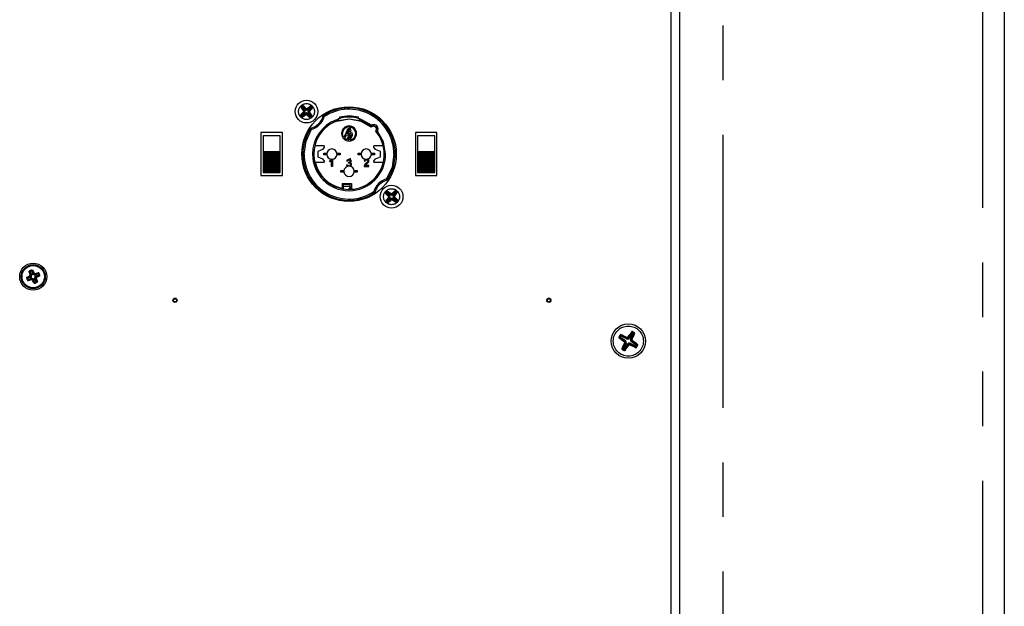
# Model space of a CAD drawing. Extents: x 50 to 4150, y 50 to 2920.
# Drawn here: x 2721 to 2950, y 1365 to 1501 of the extents above; entities that cross this region are included whole.
import ezdxf

# ---------------------------------------------------------------- set-up
doc = ezdxf.new("R2010")
doc.units = 0
doc.header["$LTSCALE"] = 10
doc.linetypes.add('SLD-PHANTOM', pattern=[12.7, 6.35, -1.27, 1.27, -1.27, 1.27, -1.27])
doc.linetypes.add('SLD-SOLID', pattern=[0])
doc.layers.get('0').update_dxf_attribs({"linetype": 'CONTINUOUS'})
doc.layers.add('CAM', color=1, linetype='SLD-SOLID')

msp = doc.modelspace()

# ---------------------------------------------------------------- linework, layer by layer
at = {"color": 8, "linetype": 'SLD-PHANTOM'}
for p, q in [((2944.68, 1076.62), (2944.68, 1776.62)), ((2884.18, 1601.62), (2884.18, 1251.62)), ((2787.08, 1480.45), (2787.22, 1480.6)), ((2787.54, 1480.42), (2787.42, 1480.58)), ((2786.85, 1479.82), (2786.7, 1479.95)), ((2786.88, 1480.28), (2786.72, 1480.16)), ((2787.02, 1479.62), (2787.14, 1479.46)), ((2787.48, 1479.59), (2787.35, 1479.44)), ((2787.68, 1479.76), (2787.84, 1479.88)), ((2787.71, 1480.22), (2787.86, 1480.09)), ((2794.61, 1478.33), (2794.75, 1477.95)), ((2799.75, 1478.33), (2799.61, 1477.95)), ((2780.94, 1470.39), (2777.42, 1470.39)), ((2780.94, 1470.37), (2777.42, 1470.37)), ((2780.94, 1470.19), (2777.42, 1470.19)), ((2780.94, 1470.17), (2777.42, 1470.17)), ((2780.94, 1469.99), (2777.42, 1469.99)), ((2780.94, 1469.97), (2777.42, 1469.97)), ((2780.94, 1469.79), (2777.42, 1469.79)), ((2780.94, 1469.77), (2777.42, 1469.77)), ((2780.94, 1469.59), (2777.42, 1469.59)), ((2780.94, 1469.57), (2777.42, 1469.57)), ((2780.94, 1469.39), (2777.42, 1469.39)), ((2780.94, 1469.37), (2777.42, 1469.37)), ((2780.94, 1469.19), (2777.42, 1469.19)), ((2780.94, 1469.17), (2777.42, 1469.17)), ((2780.94, 1468.99), (2777.42, 1468.99)), ((2780.94, 1468.97), (2777.42, 1468.97)), ((2816.9, 1470.39), (2813.38, 1470.39)), ((2816.9, 1470.37), (2813.38, 1470.37)), ((2816.9, 1470.19), (2813.38, 1470.19)), ((2816.9, 1470.17), (2813.38, 1470.17)), ((2816.9, 1469.99), (2813.38, 1469.99)), ((2816.9, 1469.97), (2813.38, 1469.97)), ((2816.9, 1469.79), (2813.38, 1469.79)), ((2816.9, 1469.77), (2813.38, 1469.77)), ((2816.9, 1469.59), (2813.38, 1469.59)), ((2816.9, 1469.57), (2813.38, 1469.57)), ((2816.9, 1469.39), (2813.38, 1469.39)), ((2816.9, 1469.37), (2813.38, 1469.37)), ((2816.9, 1469.19), (2813.38, 1469.19)), ((2816.9, 1469.17), (2813.38, 1469.17)), ((2816.9, 1468.99), (2813.38, 1468.99)), ((2816.9, 1468.97), (2813.38, 1468.97)), ((2780.94, 1468.79), (2777.42, 1468.79)), ((2780.94, 1468.77), (2777.42, 1468.77)), ((2780.94, 1468.59), (2777.42, 1468.59)), ((2780.94, 1468.57), (2777.42, 1468.57)), ((2780.94, 1468.39), (2777.42, 1468.39)), ((2780.94, 1468.37), (2777.42, 1468.37)), ((2780.94, 1468.19), (2777.42, 1468.19)), ((2780.94, 1468.17), (2777.42, 1468.17)), ((2780.94, 1467.99), (2777.42, 1467.99)), ((2780.94, 1467.97), (2777.42, 1467.97)), ((2780.94, 1467.79), (2777.42, 1467.79)), ((2780.94, 1467.77), (2777.42, 1467.77)), ((2780.94, 1467.59), (2777.42, 1467.59)), ((2780.94, 1467.57), (2777.42, 1467.57)), ((2780.94, 1467.39), (2777.42, 1467.39)), ((2780.94, 1467.37), (2777.42, 1467.37)), ((2780.94, 1467.19), (2777.42, 1467.19)), ((2780.94, 1467.17), (2777.42, 1467.17)), ((2780.94, 1466.99), (2777.42, 1466.99)), ((2780.94, 1466.97), (2777.42, 1466.97)), ((2780.94, 1466.79), (2777.42, 1466.79)), ((2780.94, 1466.77), (2777.42, 1466.77)), ((2780.94, 1466.59), (2777.42, 1466.59)), ((2780.94, 1466.57), (2777.42, 1466.57)), ((2816.9, 1468.79), (2813.38, 1468.79)), ((2816.9, 1468.77), (2813.38, 1468.77)), ((2816.9, 1468.59), (2813.38, 1468.59)), ((2816.9, 1468.57), (2813.38, 1468.57)), ((2816.9, 1468.39), (2813.38, 1468.39)), ((2816.9, 1468.37), (2813.38, 1468.37)), ((2816.9, 1468.19), (2813.38, 1468.19)), ((2816.9, 1468.17), (2813.38, 1468.17)), ((2816.9, 1467.99), (2813.38, 1467.99)), ((2816.9, 1467.97), (2813.38, 1467.97)), ((2816.9, 1467.79), (2813.38, 1467.79)), ((2816.9, 1467.77), (2813.38, 1467.77)), ((2816.9, 1467.59), (2813.38, 1467.59)), ((2816.9, 1467.57), (2813.38, 1467.57)), ((2816.9, 1467.39), (2813.38, 1467.39)), ((2816.9, 1467.37), (2813.38, 1467.37)), ((2816.9, 1467.19), (2813.38, 1467.19)), ((2816.9, 1467.17), (2813.38, 1467.17)), ((2816.9, 1466.99), (2813.38, 1466.99)), ((2816.9, 1466.97), (2813.38, 1466.97)), ((2816.9, 1466.79), (2813.38, 1466.79)), ((2816.9, 1466.77), (2813.38, 1466.77)), ((2816.9, 1466.59), (2813.38, 1466.59)), ((2816.9, 1466.57), (2813.38, 1466.57)), ((2780.94, 1466.39), (2777.42, 1466.39)), ((2780.94, 1466.37), (2777.42, 1466.37)), ((2780.94, 1466.19), (2777.42, 1466.19)), ((2780.94, 1466.17), (2777.42, 1466.17)), ((2816.9, 1466.39), (2813.38, 1466.39)), ((2816.9, 1466.37), (2813.38, 1466.37)), ((2816.9, 1466.19), (2813.38, 1466.19)), ((2816.9, 1466.17), (2813.38, 1466.17)), ((2795.93, 1462.64), (2797.43, 1462.64)), ((2806.65, 1460.43), (2806.51, 1460.29)), ((2806.68, 1459.96), (2806.52, 1460.08)), ((2806.82, 1460.63), (2806.94, 1460.78)), ((2806.88, 1459.79), (2807.01, 1459.64)), ((2807.29, 1460.65), (2807.15, 1460.8)), ((2807.34, 1459.82), (2807.22, 1459.66)), ((2807.49, 1460.48), (2807.64, 1460.36)), ((2807.51, 1460.02), (2807.66, 1460.15)), ((2722.93, 1442.8), (2722.92, 1442.79)), ((2723.39, 1442.98), (2723.38, 1442.98)), ((2724.86, 1442.37), (2724.85, 1442.38)), ((2725.04, 1441.91), (2725.04, 1441.92)), ((2722.32, 1441.33), (2722.32, 1441.32)), ((2722.51, 1440.87), (2722.52, 1440.86)), ((2723.97, 1440.26), (2723.98, 1440.26)), ((2724.43, 1440.45), (2724.44, 1440.46)), ((2861.54, 1426.73), (2861.4, 1426.53)), ((2861.67, 1426.21), (2861.45, 1426.32)), ((2861.77, 1427.13), (2861.88, 1427.35)), ((2862.08, 1425.98), (2862.28, 1425.84)), ((2862.29, 1427.26), (2862.09, 1427.41)), ((2862.59, 1426.11), (2862.48, 1425.89)), ((2862.69, 1427.03), (2862.91, 1426.92)), ((2862.82, 1426.51), (2862.97, 1426.72))]:
    msp.add_line(p, q, dxfattribs=at)
at = {"color": 8, "linetype": 'SLD-PHANTOM', "flags": 128}
for points in [[(2722.13, 1441.42), (2722.27, 1441.5), (2722.31, 1441.52), (2722.55, 1441.65), (2722.79, 1441.79), (2723, 1441.9)], [(2723, 1441.9), (2722.99, 1441.95), (2722.88, 1442.31), (2722.8, 1442.59), (2722.77, 1442.7), (2722.72, 1442.86)], [(2723.48, 1443.17), (2723.56, 1443.03), (2723.58, 1442.99), (2723.71, 1442.75), (2723.85, 1442.51), (2723.96, 1442.3)], [(2723.96, 1442.3), (2724.01, 1442.32), (2724.37, 1442.42), (2724.65, 1442.5), (2724.76, 1442.53), (2724.92, 1442.58)], [(2725.23, 1441.82), (2725.09, 1441.74), (2725, 1441.69), (2724.74, 1441.55), (2724.48, 1441.41), (2724.36, 1441.34)], [(2723.4, 1440.94), (2723.36, 1440.93), (2722.99, 1440.82), (2722.71, 1440.74), (2722.6, 1440.71), (2722.44, 1440.66)], [(2723.88, 1440.07), (2723.8, 1440.21), (2723.78, 1440.25), (2723.65, 1440.49), (2723.52, 1440.73), (2723.4, 1440.94)], [(2724.36, 1441.34), (2724.45, 1441.02), (2724.56, 1440.67), (2724.59, 1440.54), (2724.64, 1440.38)]]:
    msp.add_lwpolyline(points, dxfattribs=at)
at = {"color": 8, "linetype": 'SLD-PHANTOM'}
for centre, radius in [((2787.28, 1480.02), 1.86), ((2807.08, 1460.22), 1.86), ((2723.68, 1441.62), 2.6), ((2862.18, 1426.62), 3.5)]:
    msp.add_circle(centre, radius, dxfattribs=at)
for centre, radius, start, end in [((2787.28, 1480.02), 1.64, 119.8965, 142.5536), ((2787.75, 1480.2), 0.668, 134.4735, 143.477), ((2787.33, 1480.72), 0.162, 226.3415, 306.1086), ((2787.33, 1480.72), 0.0636, 226.527, 305.9231), ((2786.84, 1480.26), 0.668, 28.9731, 37.9766), ((2787.28, 1480.02), 1.52, 32.677, 49.7731), ((2787.28, 1480.02), 1.64, 29.8965, 52.5536), ((2787.28, 1480.02), 1.64, 209.8965, 232.5536), ((2787.04, 1479.58), 0.668, 118.9731, 127.9766), ((2786.58, 1480.07), 0.0636, 316.527, 35.9231), ((2787.1, 1480.49), 0.668, 224.4735, 233.477), ((2786.59, 1480.07), 0.162, 316.3415, 36.1086), ((2787.24, 1479.33), 0.162, 46.3415, 126.1086), ((2787.72, 1479.78), 0.668, 208.9731, 217.9766), ((2787.24, 1479.32), 0.0636, 46.527, 125.9231), ((2786.81, 1479.84), 0.668, 314.4735, 323.477), ((2787.98, 1479.98), 0.162, 136.3415, 216.1086), ((2787.52, 1480.46), 0.668, 298.9731, 307.9766), ((2787.46, 1479.55), 0.668, 44.4735, 53.477), ((2787.98, 1479.97), 0.0636, 136.527, 215.9231), ((2787.28, 1480.02), 1.64, 299.8965, 322.5536), ((2807.08, 1460.22), 1.64, 127.2119, 149.8691), ((2807.08, 1460.22), 1.52, 129.9924, 147.0885), ((2806.9, 1459.75), 0.668, 126.2885, 135.2921), ((2806.38, 1460.18), 0.0636, 323.8425, 43.2385), ((2806.84, 1460.67), 0.668, 231.7889, 240.7924), ((2806.39, 1460.18), 0.162, 323.6569, 43.4241), ((2807.53, 1460.46), 0.668, 141.7889, 150.7924), ((2807.04, 1460.92), 0.162, 233.6569, 313.4241), ((2807.04, 1460.92), 0.0636, 233.8425, 313.2385), ((2807.12, 1459.53), 0.162, 53.6569, 133.4241), ((2806.61, 1460.4), 0.668, 36.2885, 45.2921), ((2807.78, 1460.26), 0.162, 143.6569, 223.4241), ((2807.32, 1459.78), 0.668, 51.7889, 60.7924), ((2807.26, 1460.69), 0.668, 306.2885, 315.2921), ((2807.78, 1460.26), 0.0636, 143.8425, 223.2385), ((2807.08, 1460.22), 1.64, 37.2119, 59.8691), ((2807.08, 1460.22), 1.64, 217.2119, 239.8691), ((2807.55, 1460.04), 0.668, 216.2885, 225.2921), ((2807.12, 1459.52), 0.0636, 53.8425, 133.2385), ((2806.64, 1459.98), 0.668, 321.7889, 330.7924), ((2807.08, 1460.22), 1.64, 307.2119, 329.8691), ((2724, 1441.75), 1.9, 190.1034, 214.942), ((2684.05, 1511.71), 80.14, 298.5619, 299.1831), ((2723.81, 1441.3), 1.9, 100.1034, 124.942), ((2723.68, 1441.62), 1.39, 102.5945, 122.4509), ((2627.77, 1414.7), 99.24, 15.9221, 16.4237), ((2721.81, 1455.67), 13.82, 274.9216, 275.7637), ((2712.45, 1433.01), 13.8, 39.2812, 40.1245), ((2723.05, 1441.88), 0.159, 300.954, 14.0916), ((2793.77, 1481.25), 80.14, 208.5619, 209.1831), ((2715.07, 1452.85), 13.8, 309.2812, 310.1245), ((2723.94, 1442.26), 0.159, 210.954, 284.0916), ((2737.73, 1443.49), 13.82, 184.9216, 185.7637), ((2696.76, 1537.54), 99.24, 285.9221, 286.4237), ((2724.32, 1441.36), 0.159, 120.954, 194.0916), ((2763.31, 1371.53), 80.14, 118.5619, 119.1831), ((2734.91, 1450.23), 13.8, 219.2812, 220.1245), ((2723.68, 1441.62), 1.39, 12.5945, 32.4509), ((2723.36, 1441.49), 1.9, 10.1034, 34.942), ((2723.68, 1441.62), 1.39, 192.5945, 212.4509), ((2750.61, 1345.71), 99.24, 105.9221, 106.4237), ((2723.42, 1440.99), 0.159, 30.954, 104.0916), ((2709.63, 1439.75), 13.82, 4.9216, 5.7637), ((2732.29, 1430.39), 13.8, 129.2812, 130.1245), ((2653.59, 1401.99), 80.14, 28.5619, 29.1831), ((2723.55, 1441.94), 1.9, 280.1034, 304.942), ((2723.68, 1441.62), 1.39, 282.5945, 302.4509), ((2725.55, 1427.57), 13.82, 94.9216, 95.7637), ((2819.6, 1468.55), 99.24, 195.9221, 196.4237), ((2862.18, 1426.62), 2.38, 140.0261, 159.3351), ((2862.18, 1426.62), 2.25, 141.9754, 157.3858), ((2862.18, 1426.62), 2.38, 50.0261, 69.3351), ((2861.68, 1426.22), 0.42, 132.7777, 147.6899), ((2861.29, 1426.39), 0.0673, 335.1874, 54.1738), ((2861.55, 1426.73), 0.42, 241.6713, 256.5835), ((2861.3, 1426.39), 0.166, 334.8819, 54.4794), ((2862.29, 1427.25), 0.42, 151.6713, 166.5835), ((2861.95, 1427.5), 0.166, 244.8819, 324.4794), ((2861.95, 1427.51), 0.0673, 245.1874, 324.1738), ((2861.78, 1427.12), 0.42, 42.7777, 57.6899), ((2862.41, 1425.74), 0.166, 64.8819, 144.4794), ((2862.59, 1426.12), 0.42, 222.7777, 237.6899), ((2862.42, 1425.73), 0.0673, 65.1874, 144.1738), ((2862.07, 1425.99), 0.42, 331.6713, 346.5835), ((2863.06, 1426.85), 0.166, 154.8819, 234.4794), ((2862.81, 1426.51), 0.42, 61.6713, 76.5835), ((2862.68, 1427.03), 0.42, 312.7777, 327.6899), ((2863.07, 1426.86), 0.0673, 155.1874, 234.1738), ((2862.18, 1426.62), 2.38, 320.0261, 339.3351), ((2862.18, 1426.62), 2.38, 230.0261, 249.3351)]:
    msp.add_arc(centre, radius, start, end, dxfattribs=at)
at = {"layer": 'CAM', "color": 1, "linetype": 'SLD-SOLID'}
for p, q in [((2949.68, 1776.62), (2949.68, 1076.62)), ((2872.18, 1251.62), (2872.18, 1601.62)), ((2874.18, 1251.62), (2874.18, 1601.62)), ((2786.12, 1481.01), (2786.11, 1481.01)), ((2786.36, 1480.99), (2786.12, 1481.01)), ((2786.36, 1480.99), (2786.88, 1480.28)), ((2786.44, 1481.06), (2786.46, 1481.3)), ((2787.08, 1480.45), (2786.44, 1481.06)), ((2786.46, 1481.31), (2786.46, 1481.3)), ((2788.25, 1480.95), (2787.54, 1480.42)), ((2787.71, 1480.22), (2788.32, 1480.86)), ((2788.25, 1480.95), (2788.27, 1481.19)), ((2788.27, 1481.19), (2788.27, 1481.19)), ((2788.32, 1480.86), (2788.56, 1480.84)), ((2788.57, 1480.84), (2788.56, 1480.84)), ((2786.24, 1479.18), (2786, 1479.2)), ((2786, 1479.2), (2786, 1479.2)), ((2786.85, 1479.82), (2786.24, 1479.18)), ((2786.31, 1479.1), (2786.3, 1478.86)), ((2786.3, 1478.86), (2786.3, 1478.85)), ((2786.31, 1479.1), (2787.02, 1479.62)), ((2787.48, 1479.59), (2788.12, 1478.98)), ((2788.21, 1479.05), (2787.68, 1479.76)), ((2788.12, 1478.98), (2788.1, 1478.74)), ((2788.11, 1478.74), (2788.1, 1478.74)), ((2788.21, 1479.05), (2788.45, 1479.04)), ((2788.45, 1479.04), (2788.45, 1479.04)), ((2794.23, 1478.09), (2794.98, 1478.33)), ((2794.23, 1478.09), (2794.34, 1477.81)), ((2794.98, 1478.75), (2794.98, 1478.33)), ((2799.38, 1478.33), (2799.38, 1478.75)), ((2800.13, 1478.09), (2799.38, 1478.33)), ((2800.03, 1477.81), (2800.13, 1478.09)), ((2802.41, 1476.82), (2800.13, 1478.09)), ((2796.81, 1475.82), (2795.95, 1473.98)), ((2797.33, 1476.22), (2796.67, 1475.87)), ((2796.67, 1475.87), (2796.81, 1475.82)), ((2796.7, 1474.87), (2797.33, 1476.22)), ((2797.46, 1476.16), (2796.93, 1475.02)), ((2797.66, 1475.52), (2797.46, 1476.16)), ((2802.34, 1476.37), (2799.99, 1477.72)), ((2802.34, 1476.37), (2802.41, 1476.44)), ((2781.68, 1475.12), (2776.68, 1475.12)), ((2776.68, 1475.12), (2776.68, 1465.12)), ((2781.18, 1474.37), (2777.18, 1474.37)), ((2777.18, 1474.37), (2777.18, 1465.87)), ((2781.18, 1465.87), (2781.18, 1474.37)), ((2781.68, 1465.12), (2781.68, 1475.12)), ((2796.17, 1473.75), (2796.57, 1474.59)), ((2796.65, 1473.47), (2796.17, 1473.75)), ((2796.57, 1474.59), (2796.88, 1474.52)), ((2797.01, 1474.24), (2796.65, 1473.47)), ((2797.06, 1474.78), (2796.7, 1474.87)), ((2796.93, 1475.02), (2797.42, 1474.91)), ((2796.95, 1473.39), (2797.33, 1474.23)), ((2797.62, 1474.49), (2797.1, 1473.38)), ((2797.36, 1475.23), (2797.52, 1475.57)), ((2797.61, 1475.17), (2797.36, 1475.23)), ((2797.45, 1473.4), (2797.95, 1474.47)), ((2797.52, 1475.57), (2797.66, 1475.52)), ((2803.34, 1475.39), (2803.41, 1475.46)), ((2817.64, 1475.12), (2812.64, 1475.12)), ((2812.64, 1475.12), (2812.64, 1465.12)), ((2817.14, 1474.37), (2813.14, 1474.37)), ((2813.14, 1474.37), (2813.14, 1465.87)), ((2817.14, 1465.87), (2817.14, 1474.37)), ((2817.64, 1465.12), (2817.64, 1475.12)), ((2789.31, 1472.02), (2789.2, 1472.02)), ((2791.38, 1472.02), (2789.31, 1472.02)), ((2791, 1471.22), (2789.88, 1470.72)), ((2791.38, 1471.76), (2791, 1471.22)), ((2791.38, 1472.02), (2791.38, 1471.76)), ((2797.1, 1473.38), (2796.95, 1473.39)), ((2805.06, 1472.02), (2802.98, 1472.02)), ((2802.98, 1471.76), (2802.98, 1472.02)), ((2803.36, 1471.22), (2802.98, 1471.76)), ((2804.48, 1470.72), (2803.36, 1471.22)), ((2777.42, 1470.43), (2777.18, 1470.67)), ((2781.18, 1470.67), (2777.18, 1470.67)), ((2777.42, 1470.39), (2777.42, 1470.43)), ((2777.42, 1470.43), (2780.94, 1470.43)), ((2777.42, 1470.37), (2777.42, 1470.39)), ((2777.42, 1470.19), (2777.42, 1470.37)), ((2777.42, 1470.17), (2777.42, 1470.19)), ((2777.42, 1469.99), (2777.42, 1470.17)), ((2777.42, 1469.97), (2777.42, 1469.99)), ((2777.42, 1469.79), (2777.42, 1469.97)), ((2777.42, 1469.77), (2777.42, 1469.79)), ((2777.42, 1469.59), (2777.42, 1469.77)), ((2777.42, 1469.57), (2777.42, 1469.59)), ((2777.42, 1469.39), (2777.42, 1469.57)), ((2777.42, 1469.37), (2777.42, 1469.39)), ((2777.42, 1469.19), (2777.42, 1469.37)), ((2777.42, 1469.17), (2777.42, 1469.19)), ((2777.42, 1468.99), (2777.42, 1469.17)), ((2777.42, 1468.97), (2777.42, 1468.99)), ((2777.42, 1468.79), (2777.42, 1468.97)), ((2780.94, 1470.43), (2781.18, 1470.67)), ((2780.94, 1470.43), (2780.94, 1470.39)), ((2780.94, 1470.39), (2780.94, 1470.37)), ((2780.94, 1470.37), (2780.94, 1470.19)), ((2780.94, 1470.19), (2780.94, 1470.17)), ((2780.94, 1470.17), (2780.94, 1469.99)), ((2780.94, 1469.99), (2780.94, 1469.97)), ((2780.94, 1469.97), (2780.94, 1469.79)), ((2780.94, 1469.79), (2780.94, 1469.77)), ((2780.94, 1469.77), (2780.94, 1469.59)), ((2780.94, 1469.59), (2780.94, 1469.57)), ((2780.94, 1469.57), (2780.94, 1469.39)), ((2780.94, 1469.39), (2780.94, 1469.37)), ((2780.94, 1469.37), (2780.94, 1469.19)), ((2780.94, 1469.19), (2780.94, 1469.17)), ((2780.94, 1469.17), (2780.94, 1468.99)), ((2780.94, 1468.99), (2780.94, 1468.97)), ((2780.94, 1468.97), (2780.94, 1468.79)), ((2789.88, 1470.72), (2789.88, 1469.52)), ((2789.88, 1469.52), (2791, 1469.02)), ((2791, 1469.02), (2791.38, 1468.48)), ((2791.28, 1469.92), (2791.28, 1470.32)), ((2791.28, 1470.32), (2792, 1470.32)), ((2792, 1469.92), (2791.28, 1469.92)), ((2793.32, 1468.93), (2793.32, 1467.25)), ((2794.36, 1470.32), (2795.08, 1470.32)), ((2795.08, 1469.92), (2794.36, 1469.92)), ((2795.08, 1470.32), (2795.08, 1469.92)), ((2797.43, 1469.15), (2797.43, 1468.87)), ((2799.28, 1469.92), (2799.28, 1470.32)), ((2799.28, 1470.32), (2800, 1470.32)), ((2800, 1469.92), (2799.28, 1469.92)), ((2802.36, 1470.32), (2803.08, 1470.32)), ((2803.08, 1469.92), (2802.36, 1469.92)), ((2802.98, 1468.48), (2803.36, 1469.02)), ((2803.08, 1470.32), (2803.08, 1469.92)), ((2803.36, 1469.02), (2804.48, 1469.52)), ((2804.48, 1469.52), (2804.48, 1470.72)), ((2813.38, 1470.43), (2813.14, 1470.67)), ((2817.14, 1470.67), (2813.14, 1470.67)), ((2813.38, 1470.39), (2813.38, 1470.43)), ((2813.38, 1470.43), (2816.9, 1470.43)), ((2813.38, 1470.37), (2813.38, 1470.39)), ((2813.38, 1470.19), (2813.38, 1470.37)), ((2813.38, 1470.17), (2813.38, 1470.19)), ((2813.38, 1469.99), (2813.38, 1470.17)), ((2813.38, 1469.97), (2813.38, 1469.99)), ((2813.38, 1469.79), (2813.38, 1469.97)), ((2813.38, 1469.77), (2813.38, 1469.79)), ((2813.38, 1469.59), (2813.38, 1469.77)), ((2813.38, 1469.57), (2813.38, 1469.59)), ((2813.38, 1469.39), (2813.38, 1469.57)), ((2813.38, 1469.37), (2813.38, 1469.39)), ((2813.38, 1469.19), (2813.38, 1469.37)), ((2813.38, 1469.17), (2813.38, 1469.19)), ((2813.38, 1468.99), (2813.38, 1469.17)), ((2813.38, 1468.97), (2813.38, 1468.99)), ((2813.38, 1468.79), (2813.38, 1468.97)), ((2816.9, 1470.43), (2817.14, 1470.67)), ((2816.9, 1470.43), (2816.9, 1470.39)), ((2816.9, 1470.39), (2816.9, 1470.37)), ((2816.9, 1470.37), (2816.9, 1470.19)), ((2816.9, 1470.19), (2816.9, 1470.17)), ((2816.9, 1470.17), (2816.9, 1469.99)), ((2816.9, 1469.99), (2816.9, 1469.97)), ((2816.9, 1469.97), (2816.9, 1469.79)), ((2816.9, 1469.79), (2816.9, 1469.77)), ((2816.9, 1469.77), (2816.9, 1469.59)), ((2816.9, 1469.59), (2816.9, 1469.57)), ((2816.9, 1469.57), (2816.9, 1469.39)), ((2816.9, 1469.39), (2816.9, 1469.37)), ((2816.9, 1469.37), (2816.9, 1469.19)), ((2816.9, 1469.19), (2816.9, 1469.17)), ((2816.9, 1469.17), (2816.9, 1468.99)), ((2816.9, 1468.99), (2816.9, 1468.97)), ((2816.9, 1468.97), (2816.9, 1468.79)), ((2777.42, 1468.77), (2777.42, 1468.79)), ((2777.42, 1468.59), (2777.42, 1468.77)), ((2777.42, 1468.57), (2777.42, 1468.59)), ((2777.42, 1468.39), (2777.42, 1468.57)), ((2777.42, 1468.37), (2777.42, 1468.39)), ((2777.42, 1468.19), (2777.42, 1468.37)), ((2777.42, 1468.17), (2777.42, 1468.19)), ((2777.42, 1467.99), (2777.42, 1468.17)), ((2777.42, 1467.97), (2777.42, 1467.99)), ((2777.42, 1467.79), (2777.42, 1467.97)), ((2777.42, 1467.77), (2777.42, 1467.79)), ((2777.42, 1467.59), (2777.42, 1467.77)), ((2777.42, 1467.57), (2777.42, 1467.59)), ((2777.42, 1467.39), (2777.42, 1467.57)), ((2777.42, 1467.37), (2777.42, 1467.39)), ((2777.42, 1467.19), (2777.42, 1467.37)), ((2777.42, 1467.17), (2777.42, 1467.19)), ((2777.42, 1466.99), (2777.42, 1467.17)), ((2777.42, 1466.97), (2777.42, 1466.99)), ((2777.42, 1466.79), (2777.42, 1466.97)), ((2777.42, 1466.77), (2777.42, 1466.79)), ((2777.42, 1466.59), (2777.42, 1466.77)), ((2777.42, 1466.57), (2777.42, 1466.59)), ((2777.42, 1466.39), (2777.42, 1466.57)), ((2780.94, 1468.79), (2780.94, 1468.77)), ((2780.94, 1468.77), (2780.94, 1468.59)), ((2780.94, 1468.59), (2780.94, 1468.57)), ((2780.94, 1468.57), (2780.94, 1468.39)), ((2780.94, 1468.39), (2780.94, 1468.37)), ((2780.94, 1468.37), (2780.94, 1468.19)), ((2780.94, 1468.19), (2780.94, 1468.17)), ((2780.94, 1468.17), (2780.94, 1467.99)), ((2780.94, 1467.99), (2780.94, 1467.97)), ((2780.94, 1467.97), (2780.94, 1467.79)), ((2780.94, 1467.79), (2780.94, 1467.77)), ((2780.94, 1467.77), (2780.94, 1467.59)), ((2780.94, 1467.59), (2780.94, 1467.57)), ((2780.94, 1467.57), (2780.94, 1467.39)), ((2780.94, 1467.39), (2780.94, 1467.37)), ((2780.94, 1467.37), (2780.94, 1467.19)), ((2780.94, 1467.19), (2780.94, 1467.17)), ((2780.94, 1467.17), (2780.94, 1466.99)), ((2780.94, 1466.99), (2780.94, 1466.97)), ((2780.94, 1466.97), (2780.94, 1466.79)), ((2780.94, 1466.79), (2780.94, 1466.77)), ((2780.94, 1466.77), (2780.94, 1466.59)), ((2780.94, 1466.59), (2780.94, 1466.57)), ((2780.94, 1466.57), (2780.94, 1466.39)), ((2789.31, 1468.22), (2791.38, 1468.22)), ((2791.38, 1468.48), (2791.38, 1468.22)), ((2792.72, 1468.36), (2792.72, 1468.57)), ((2793.12, 1467.25), (2793.12, 1468.62)), ((2793.32, 1467.25), (2793.12, 1467.25)), ((2796.65, 1467.66), (2796.85, 1467.69)), ((2796.87, 1468.46), (2796.67, 1468.5)), ((2797.04, 1468.02), (2797.07, 1468.21)), ((2800.72, 1467.41), (2800.7, 1467.26)), ((2800.7, 1467.26), (2801.78, 1467.26)), ((2800.74, 1468.51), (2800.94, 1468.48)), ((2801.78, 1467.46), (2800.98, 1467.46)), ((2801.78, 1467.26), (2801.78, 1467.46)), ((2802.98, 1468.22), (2802.98, 1468.48)), ((2802.98, 1468.22), (2805.06, 1468.22)), ((2805.06, 1468.22), (2805.16, 1468.22)), ((2813.38, 1468.77), (2813.38, 1468.79)), ((2813.38, 1468.59), (2813.38, 1468.77)), ((2813.38, 1468.57), (2813.38, 1468.59)), ((2813.38, 1468.39), (2813.38, 1468.57)), ((2813.38, 1468.37), (2813.38, 1468.39)), ((2813.38, 1468.19), (2813.38, 1468.37)), ((2813.38, 1468.17), (2813.38, 1468.19)), ((2813.38, 1467.99), (2813.38, 1468.17)), ((2813.38, 1467.97), (2813.38, 1467.99)), ((2813.38, 1467.79), (2813.38, 1467.97)), ((2813.38, 1467.77), (2813.38, 1467.79)), ((2813.38, 1467.59), (2813.38, 1467.77)), ((2813.38, 1467.57), (2813.38, 1467.59)), ((2813.38, 1467.39), (2813.38, 1467.57)), ((2813.38, 1467.37), (2813.38, 1467.39)), ((2813.38, 1467.19), (2813.38, 1467.37)), ((2813.38, 1467.17), (2813.38, 1467.19)), ((2813.38, 1466.99), (2813.38, 1467.17)), ((2813.38, 1466.97), (2813.38, 1466.99)), ((2813.38, 1466.79), (2813.38, 1466.97)), ((2813.38, 1466.77), (2813.38, 1466.79)), ((2813.38, 1466.59), (2813.38, 1466.77)), ((2813.38, 1466.57), (2813.38, 1466.59)), ((2813.38, 1466.39), (2813.38, 1466.57)), ((2816.9, 1468.79), (2816.9, 1468.77)), ((2816.9, 1468.77), (2816.9, 1468.59)), ((2816.9, 1468.59), (2816.9, 1468.57)), ((2816.9, 1468.57), (2816.9, 1468.39)), ((2816.9, 1468.39), (2816.9, 1468.37)), ((2816.9, 1468.37), (2816.9, 1468.19)), ((2816.9, 1468.19), (2816.9, 1468.17)), ((2816.9, 1468.17), (2816.9, 1467.99)), ((2816.9, 1467.99), (2816.9, 1467.97)), ((2816.9, 1467.97), (2816.9, 1467.79)), ((2816.9, 1467.79), (2816.9, 1467.77)), ((2816.9, 1467.77), (2816.9, 1467.59)), ((2816.9, 1467.59), (2816.9, 1467.57)), ((2816.9, 1467.57), (2816.9, 1467.39)), ((2816.9, 1467.39), (2816.9, 1467.37)), ((2816.9, 1467.37), (2816.9, 1467.19)), ((2816.9, 1467.19), (2816.9, 1467.17)), ((2816.9, 1467.17), (2816.9, 1466.99)), ((2816.9, 1466.99), (2816.9, 1466.97)), ((2816.9, 1466.97), (2816.9, 1466.79)), ((2816.9, 1466.79), (2816.9, 1466.77)), ((2816.9, 1466.77), (2816.9, 1466.59)), ((2816.9, 1466.59), (2816.9, 1466.57)), ((2816.9, 1466.57), (2816.9, 1466.39)), ((2776.68, 1465.12), (2781.68, 1465.12)), ((2777.42, 1466.11), (2777.18, 1465.87)), ((2777.18, 1465.87), (2781.18, 1465.87)), ((2777.42, 1466.37), (2777.42, 1466.39)), ((2777.42, 1466.19), (2777.42, 1466.37)), ((2777.42, 1466.17), (2777.42, 1466.19)), ((2777.42, 1466.11), (2777.42, 1466.17)), ((2780.94, 1466.11), (2777.42, 1466.11)), ((2780.94, 1466.39), (2780.94, 1466.37)), ((2780.94, 1466.37), (2780.94, 1466.19)), ((2780.94, 1466.19), (2780.94, 1466.17)), ((2780.94, 1466.17), (2780.94, 1466.11)), ((2780.94, 1466.11), (2781.18, 1465.87)), ((2795.28, 1465.92), (2795.28, 1466.32)), ((2795.28, 1466.32), (2796, 1466.32)), ((2796, 1465.92), (2795.28, 1465.92)), ((2798.36, 1466.32), (2799.08, 1466.32)), ((2799.08, 1465.92), (2798.36, 1465.92)), ((2799.08, 1466.32), (2799.08, 1465.92)), ((2812.64, 1465.12), (2817.64, 1465.12)), ((2813.38, 1466.11), (2813.14, 1465.87)), ((2813.14, 1465.87), (2817.14, 1465.87)), ((2813.38, 1466.37), (2813.38, 1466.39)), ((2813.38, 1466.19), (2813.38, 1466.37)), ((2813.38, 1466.17), (2813.38, 1466.19)), ((2813.38, 1466.11), (2813.38, 1466.17)), ((2816.9, 1466.11), (2813.38, 1466.11)), ((2816.9, 1466.39), (2816.9, 1466.37)), ((2816.9, 1466.37), (2816.9, 1466.19)), ((2816.9, 1466.19), (2816.9, 1466.17)), ((2816.9, 1466.17), (2816.9, 1466.11)), ((2816.9, 1466.11), (2817.14, 1465.87)), ((2795.58, 1463.32), (2795.58, 1462.18)), ((2795.58, 1463.32), (2797.78, 1463.32)), ((2797.43, 1463.07), (2795.93, 1463.07)), ((2795.93, 1462.64), (2795.93, 1463.07)), ((2795.93, 1462.34), (2795.93, 1462.64)), ((2795.93, 1462.12), (2795.93, 1462.34)), ((2797.1, 1461.92), (2797.43, 1462.34)), ((2797.43, 1462.12), (2797.27, 1461.92)), ((2797.43, 1462.64), (2797.43, 1463.07)), ((2797.43, 1462.64), (2797.43, 1462.34)), ((2797.43, 1462.34), (2797.43, 1462.12)), ((2797.78, 1463.32), (2797.78, 1462.04)), ((2797.78, 1461.94), (2797.78, 1462.04)), ((2806.04, 1461.07), (2805.8, 1461.05)), ((2805.8, 1461.05), (2805.8, 1461.05)), ((2806.04, 1461.07), (2806.65, 1460.43)), ((2806.12, 1461.15), (2806.1, 1461.39)), ((2806.1, 1461.39), (2806.1, 1461.39)), ((2806.82, 1460.63), (2806.12, 1461.15)), ((2806.68, 1459.96), (2806.15, 1459.25)), ((2806.24, 1459.18), (2806.88, 1459.79)), ((2807.93, 1461.26), (2807.29, 1460.65)), ((2807.34, 1459.82), (2808.05, 1459.29)), ((2807.49, 1460.48), (2808.01, 1461.19)), ((2808.12, 1459.38), (2807.51, 1460.02)), ((2807.93, 1461.26), (2807.91, 1461.5)), ((2807.91, 1461.5), (2807.91, 1461.5)), ((2808.01, 1461.19), (2808.25, 1461.2)), ((2808.25, 1461.2), (2808.25, 1461.2)), ((2806.15, 1459.25), (2805.91, 1459.24)), ((2805.91, 1459.24), (2805.91, 1459.24)), ((2806.24, 1459.18), (2806.25, 1458.94)), ((2806.25, 1458.94), (2806.25, 1458.94)), ((2808.05, 1459.29), (2808.06, 1459.05)), ((2808.06, 1459.05), (2808.06, 1459.05)), ((2808.12, 1459.38), (2808.36, 1459.39)), ((2808.36, 1459.39), (2808.36, 1459.39)), ((2722.37, 1441.33), (2723.19, 1441.51)), ((2722.92, 1442.79), (2722.96, 1442.76)), ((2723.41, 1442.04), (2722.96, 1442.76)), ((2723.39, 1442.93), (2723.39, 1442.98)), ((2723.39, 1442.93), (2723.57, 1442.11)), ((2724.82, 1442.34), (2724.1, 1441.89)), ((2724.99, 1441.91), (2724.17, 1441.73)), ((2724.85, 1442.38), (2724.82, 1442.34)), ((2724.99, 1441.91), (2725.04, 1441.91)), ((2722.37, 1441.33), (2722.32, 1441.33)), ((2722.52, 1440.86), (2722.55, 1440.9)), ((2722.55, 1440.9), (2723.26, 1441.35)), ((2723.97, 1440.31), (2723.79, 1441.13)), ((2724.4, 1440.49), (2723.95, 1441.2)), ((2723.97, 1440.31), (2723.97, 1440.26)), ((2724.44, 1440.46), (2724.4, 1440.49)), ((2860.48, 1427.74), (2860.41, 1428.01)), ((2860.41, 1428.01), (2860.41, 1428.01)), ((2861.77, 1427.13), (2860.48, 1427.74)), ((2863.12, 1428.43), (2862.29, 1427.26)), ((2862.69, 1427.03), (2863.3, 1428.32)), ((2863.12, 1428.43), (2863.05, 1428.7)), ((2863.05, 1428.7), (2863.05, 1428.7)), ((2863.3, 1428.32), (2863.57, 1428.39)), ((2863.57, 1428.4), (2863.57, 1428.39)), ((2860.11, 1427.49), (2860.1, 1427.49)), ((2860.37, 1427.56), (2860.11, 1427.49)), ((2860.37, 1427.56), (2861.54, 1426.73)), ((2861.67, 1426.21), (2861.06, 1424.92)), ((2861.25, 1424.81), (2862.08, 1425.98)), ((2862.59, 1426.11), (2863.88, 1425.5)), ((2863.99, 1425.69), (2862.82, 1426.51)), ((2863.88, 1425.5), (2863.95, 1425.24)), ((2863.99, 1425.69), (2864.26, 1425.76)), ((2864.26, 1425.76), (2864.26, 1425.76)), ((2860.79, 1424.85), (2860.8, 1424.85)), ((2861.06, 1424.92), (2860.8, 1424.85)), ((2861.25, 1424.81), (2861.32, 1424.55)), ((2861.32, 1424.55), (2861.32, 1424.54)), ((2863.96, 1425.23), (2863.95, 1425.24))]:
    msp.add_line(p, q, dxfattribs=at)
at = {"layer": 'CAM', "color": 1, "linetype": 'SLD-SOLID', "flags": 128}
for points in [[(2799.99, 1477.72), (2797.18, 1478.22), (2794.37, 1477.72)], [(2794.75, 1477.95), (2797.18, 1478.32), (2799.61, 1477.95)], [(2799.38, 1478.75), (2797.18, 1479.02), (2794.98, 1478.75)], [(2786.73, 1470.12), (2787.17, 1473.13), (2788.47, 1475.89)], [(2803.79, 1475.46), (2803.89, 1475.71), (2803.93, 1475.97)], [(2795.95, 1473.98), (2795.71, 1474.43), (2795.63, 1474.92)], [(2797.03, 1474.32), (2797.02, 1474.28), (2797.01, 1474.24)], [(2797.33, 1474.23), (2797.36, 1474.31), (2797.37, 1474.39)], [(2797.65, 1474.61), (2797.64, 1474.55), (2797.62, 1474.49)], [(2797.95, 1474.47), (2797.98, 1474.58), (2797.99, 1474.68)], [(2805.68, 1470.12), (2805.2, 1472.96), (2803.79, 1475.46)], [(2792.72, 1468.57), (2793.01, 1468.77), (2793.19, 1469.01)], [(2796.67, 1468.5), (2796.71, 1468.64), (2796.76, 1468.75), (2796.84, 1468.84), (2796.94, 1468.9), (2797.05, 1468.94), (2797.17, 1468.95), (2797.29, 1468.94), (2797.41, 1468.89), (2797.5, 1468.82), (2797.57, 1468.73), (2797.62, 1468.62), (2797.64, 1468.51), (2797.62, 1468.4), (2797.58, 1468.3), (2797.51, 1468.21), (2797.41, 1468.14)], [(2800.98, 1467.46), (2801.05, 1467.57), (2801.12, 1467.64), (2801.67, 1468.21), (2801.75, 1468.36), (2801.77, 1468.53), (2801.75, 1468.68), (2801.69, 1468.81), (2801.58, 1468.92), (2801.48, 1468.97)], [(2807.63, 1470.12), (2807.19, 1467.11), (2805.9, 1464.35)], [(2793.12, 1468.62), (2792.93, 1468.47), (2792.72, 1468.36)], [(2796.81, 1467.3), (2796.7, 1467.46), (2796.65, 1467.66)], [(2796.85, 1467.69), (2796.89, 1467.55), (2796.94, 1467.45), (2797.02, 1467.38), (2797.12, 1467.35), (2797.21, 1467.35), (2797.31, 1467.37), (2797.39, 1467.43), (2797.45, 1467.51), (2797.49, 1467.61), (2797.5, 1467.72), (2797.49, 1467.82), (2797.44, 1467.92), (2797.37, 1467.99), (2797.29, 1468.04), (2797.18, 1468.05), (2797.04, 1468.02)], [(2797.08, 1468.21), (2797.24, 1468.23), (2797.31, 1468.27), (2797.37, 1468.32), (2797.41, 1468.39), (2797.43, 1468.47), (2797.42, 1468.56), (2797.4, 1468.64), (2797.34, 1468.71), (2797.27, 1468.76), (2797.18, 1468.78), (2797.09, 1468.77), (2797.01, 1468.73), (2796.94, 1468.67), (2796.9, 1468.58), (2796.87, 1468.46)], [(2797.41, 1468.14), (2797.51, 1468.11), (2797.59, 1468.05), (2797.65, 1467.97), (2797.69, 1467.87), (2797.71, 1467.76), (2797.71, 1467.64), (2797.68, 1467.53), (2797.63, 1467.42), (2797.56, 1467.33), (2797.48, 1467.26)], [(2800.94, 1468.48), (2800.96, 1468.61), (2801.01, 1468.71), (2801.08, 1468.79), (2801.18, 1468.83), (2801.29, 1468.83), (2801.4, 1468.8), (2801.49, 1468.74), (2801.55, 1468.65), (2801.57, 1468.55), (2801.55, 1468.43), (2801.49, 1468.3), (2801.38, 1468.16), (2800.96, 1467.76), (2800.81, 1467.58), (2800.72, 1467.41)], [(2722.32, 1441.33), (2722.27, 1441.36), (2722.2, 1441.39), (2722.13, 1441.42), (2722.13, 1441.42)], [(2722.72, 1442.86), (2722.73, 1442.86), (2722.8, 1442.83), (2722.87, 1442.81), (2722.92, 1442.79)], [(2723.48, 1443.17), (2723.48, 1443.17), (2723.45, 1443.1), (2723.42, 1443.04), (2723.39, 1442.98)], [(2724.92, 1442.58), (2724.92, 1442.58), (2724.89, 1442.5), (2724.87, 1442.44), (2724.85, 1442.38)], [(2725.23, 1441.82), (2725.23, 1441.82), (2725.16, 1441.86), (2725.1, 1441.89), (2725.04, 1441.91)], [(2722.52, 1440.86), (2722.5, 1440.81), (2722.47, 1440.74), (2722.44, 1440.67), (2722.44, 1440.66)], [(2723.97, 1440.26), (2723.95, 1440.21), (2723.92, 1440.14), (2723.88, 1440.07), (2723.88, 1440.07)], [(2724.44, 1440.46), (2724.5, 1440.44), (2724.56, 1440.41), (2724.64, 1440.38), (2724.64, 1440.38)]]:
    msp.add_lwpolyline(points, dxfattribs=at)
at = {"layer": 'CAM', "color": 1, "linetype": 'SLD-SOLID'}
for centre, radius in [((2787.28, 1480.02), 2.65), ((2797.18, 1470.12), 11), ((2807.08, 1460.22), 2.65), ((2723.68, 1441.62), 3.15), ((2723.68, 1441.62), 2.8), ((2756.68, 1436.12), 0.5), ((2756.68, 1436.12), 0.375), ((2843.68, 1436.12), 0.5), ((2843.68, 1436.12), 0.375), ((2862.18, 1426.62), 4)]:
    msp.add_circle(centre, radius, dxfattribs=at)
for centre, radius, start, end in [((2854.69, 1529.42), 84.05, 215.1586, 215.9253), ((2785.99, 1480.45), 0.571, 77.5708, 91.4864), ((2854.13, 1529), 83.24, 215.2107, 215.9249), ((2787.28, 1480.02), 1.52, 122.677, 139.7731), ((2787.28, 1480.02), 1.34, 128.8421, 133.6079), ((2729.45, 1419.68), 84.05, 46.5248, 47.2914), ((2787.03, 1481.36), 0.571, 170.9636, 184.8793), ((2729.94, 1420.19), 83.24, 46.5251, 47.2394), ((2787.33, 1480.71), 0.36, 226.225, 306.225), ((2836.68, 1412.61), 84.05, 125.1586, 125.9253), ((2836.26, 1413.17), 83.24, 125.2107, 125.9249), ((2727.45, 1537.36), 83.24, 316.5251, 317.2394), ((2726.94, 1537.85), 84.05, 316.5248, 317.2914), ((2787.28, 1480.02), 1.34, 38.8421, 43.6079), ((2787.71, 1481.31), 0.571, 347.5708, 1.4864), ((2788.62, 1480.28), 0.571, 80.9636, 94.8793), ((2797.18, 1470.12), 10.75, 325.9022, 124.0978), ((2797.18, 1470.12), 10.45, 0, 123.492), ((2847.62, 1422.19), 84.05, 136.5248, 137.2914), ((2785.95, 1479.77), 0.571, 260.9636, 274.8793), ((2847.11, 1422.68), 83.24, 136.5251, 137.2394), ((2787.28, 1480.02), 1.52, 212.677, 229.7731), ((2787.28, 1480.02), 1.34, 218.8421, 223.6079), ((2737.88, 1547.43), 84.05, 305.1586, 305.9253), ((2786.85, 1478.73), 0.571, 167.5708, 181.4864), ((2738.3, 1546.87), 83.24, 305.2107, 305.9249), ((2786.59, 1480.07), 0.36, 316.225, 36.225), ((2787.24, 1479.33), 0.36, 46.225, 126.225), ((2845.11, 1540.36), 84.05, 226.5248, 227.2914), ((2844.62, 1539.85), 83.24, 226.5251, 227.2394), ((2787.97, 1479.98), 0.36, 136.225, 216.225), ((2720.43, 1431.04), 83.24, 35.2107, 35.9249), ((2719.87, 1430.62), 84.05, 35.1586, 35.9253), ((2787.28, 1480.02), 1.52, 302.677, 319.7731), ((2787.54, 1478.69), 0.571, 350.9636, 4.8793), ((2787.28, 1480.02), 1.34, 308.8421, 313.6079), ((2787.28, 1480.02), 4, 284.4498, 345.5502), ((2788.57, 1479.59), 0.571, 257.5708, 271.4864), ((2787.28, 1480.02), 4.3, 285.9979, 344.0021), ((2797.18, 1470.12), 8.5, 110.3067, 179.9999), ((2753.21, 1425.99), 65.21, 54.1389, 54.4203), ((2797.18, 1470.12), 8.6, 72.6264, 107.4125), ((2797.18, 1470.12), 10.75, 145.9022, 304.0978), ((2798.93, 1483.61), 13, 215.0148, 216.4263), ((2797.18, 1470.12), 8.2, 110.2978, 40.6079), ((2797.15, 1470.22), 8.09, 107.2454, 110.378), ((2797.18, 1474.92), 1.75, 0, 180), ((2797.18, 1474.92), 1.55, 360, 180), ((2797.21, 1470.21), 8.11, 69.663, 72.7912), ((2797.18, 1470.12), 8.2, 50.3931, 69.7022), ((2802.86, 1475.9), 0.7, 313.0431, 137.9663), ((2805.31, 1476.63), 2.91, 176.2756, 183.8615), ((2802.93, 1475.97), 1, 0, 121.3475), ((2802.93, 1475.97), 0.7, 313.0542, 137.9469), ((2797.18, 1474.92), 1.75, 180, 360), ((2796.83, 1474.32), 0.2, 0, 76.8878), ((2796.97, 1474.39), 0.4, 360, 76.8878), ((2797.35, 1474.61), 0.3, 0, 76.8878), ((2797.18, 1474.92), 1.55, 279.8057, 0), ((2797.49, 1474.68), 0.5, 0, 76.8878), ((2803.55, 1478.4), 2.95, 267.1896, 274.6871), ((2793.18, 1470.12), 1.2, 90, 270), ((2793.18, 1470.12), 1.2, 270, 90), ((2801.18, 1470.12), 1.2, 90, 270), ((2801.18, 1470.12), 1.2, 270, 90), ((2797.18, 1470.12), 10.45, 180, 303.4921), ((2797.18, 1470.12), 8.5, 180, 0), ((2801.21, 1468.53), 0.475, 120.4963, 182.7055), ((2797.18, 1470.12), 8.1, 193.5665, 258.607), ((2797.18, 1466.12), 1.2, 90, 270), ((2797.18, 1466.12), 1.2, 270, 90), ((2807.08, 1460.22), 4.3, 105.998, 164.002), ((2788.64, 1451.75), 21.37, 35.2911, 36.1496), ((2797.18, 1461.82), 0.6, 14.4748, 65.3743), ((2807.08, 1460.22), 4, 104.4498, 165.5502), ((2837.08, 1508.6), 58.24, 234.1221, 234.4371), ((2867.65, 1517.8), 84.05, 222.4741, 223.2408), ((2805.75, 1460.48), 0.571, 84.8862, 98.8019), ((2874.29, 1410.55), 84.05, 143.8402, 144.6069), ((2867.15, 1517.32), 83.24, 222.5261, 223.2404), ((2873.73, 1410.96), 83.24, 143.8406, 144.5548), ((2807.08, 1460.22), 1.34, 136.1576, 140.9234), ((2757.41, 1393.01), 84.05, 53.8402, 54.6069), ((2806.66, 1461.51), 0.571, 178.2791, 192.1948), ((2757.83, 1393.57), 83.24, 53.8406, 54.5548), ((2806.39, 1460.18), 0.36, 323.5405, 43.5405), ((2807.04, 1460.91), 0.36, 233.5405, 313.5405), ((2807.12, 1459.53), 0.36, 53.5405, 133.5405), ((2864.66, 1399.65), 84.05, 132.4741, 133.2408), ((2864.18, 1400.15), 83.24, 132.5261, 133.2404), ((2807.77, 1460.26), 0.36, 143.5405, 223.5405), ((2740.43, 1509.48), 83.24, 323.8406, 324.5548), ((2747.02, 1403.13), 83.24, 42.5261, 43.2404), ((2739.87, 1509.9), 84.05, 323.8402, 324.6069), ((2746.51, 1402.64), 84.05, 42.4741, 43.2408), ((2807.34, 1461.55), 0.571, 354.8862, 8.8019), ((2807.08, 1460.22), 1.52, 39.9924, 57.0885), ((2807.08, 1460.22), 1.34, 46.1576, 50.9234), ((2808.37, 1460.64), 0.571, 88.2791, 102.1948), ((2805.79, 1459.8), 0.571, 268.2791, 282.1948), ((2807.08, 1460.22), 1.52, 219.9924, 237.0885), ((2807.08, 1460.22), 1.34, 226.1576, 230.9234), ((2749.99, 1520.29), 83.24, 312.5261, 313.2404), ((2806.82, 1458.89), 0.571, 174.8862, 188.8019), ((2749.5, 1520.79), 84.05, 312.4741, 313.2408), ((2856.76, 1527.43), 84.05, 233.8402, 234.6069), ((2856.34, 1526.87), 83.24, 233.8406, 234.5548), ((2807.08, 1460.22), 1.34, 316.1576, 320.9234), ((2807.08, 1460.22), 1.52, 309.9924, 327.0885), ((2807.5, 1458.93), 0.571, 358.2791, 12.1948), ((2808.41, 1459.96), 0.571, 264.8862, 278.8019), ((2723.68, 1441.62), 0.5, 122.4509, 192.5945), ((2723.68, 1441.62), 0.5, 192.5945, 212.4509), ((2723.68, 1441.62), 0.5, 102.5945, 122.4509), ((2723.68, 1441.62), 0.5, 32.4509, 102.5945), ((2723.68, 1441.62), 0.5, 302.4509, 12.5945), ((2723.68, 1441.62), 0.5, 12.5945, 32.4509), ((2723.68, 1441.62), 0.5, 212.4509, 282.5945), ((2723.68, 1441.62), 0.5, 282.5945, 302.4509), ((2835.61, 1370.59), 62.65, 65.1704, 66.7349), ((2860.73, 1428.2), 0.374, 188.2036, 211.2154), ((2862.18, 1426.62), 2.04, 146.6663, 152.6949), ((2835.85, 1371.08), 62, 65.1723, 66.6636), ((2912.81, 1390.82), 62.65, 142.6263, 144.1908), ((2912.36, 1391.13), 62, 142.6976, 144.1889), ((2806.64, 1452.95), 62, 335.1723, 336.6636), ((2806.15, 1453.19), 62.65, 335.1704, 336.7349), ((2862.67, 1428.71), 0.374, 358.1458, 21.1576), ((2862.18, 1426.62), 2.25, 51.9754, 67.3858), ((2862.18, 1426.62), 2.04, 56.6663, 62.6949), ((2863.76, 1428.08), 0.374, 98.2036, 121.2154), ((2860.09, 1427.11), 0.374, 88.1458, 111.1576), ((2897.98, 1477.25), 62.65, 232.6263, 234.1908), ((2897.67, 1476.8), 62, 232.6976, 234.1889), ((2918.21, 1400.05), 62.65, 155.1704, 156.7349), ((2917.72, 1400.29), 62, 155.1723, 156.6636), ((2812, 1462.11), 62, 322.6976, 324.1889), ((2811.55, 1462.42), 62.65, 322.6263, 324.1908), ((2861.3, 1426.39), 0.413, 334.6806, 54.6806), ((2861.95, 1427.5), 0.413, 244.6806, 324.6806), ((2862.41, 1425.74), 0.413, 64.6806, 144.6806), ((2888.75, 1482.65), 62.65, 245.1704, 246.7349), ((2888.51, 1482.16), 62, 245.1723, 246.6636), ((2863.06, 1426.85), 0.413, 154.6806, 234.6806), ((2826.69, 1376.44), 62, 52.6976, 54.1889), ((2826.38, 1375.99), 62.65, 52.6263, 54.1908), ((2862.18, 1426.62), 2.04, 326.6663, 332.6949), ((2862.18, 1426.62), 2.25, 321.9754, 337.3858), ((2864.27, 1426.13), 0.374, 268.1458, 291.1576), ((2860.6, 1425.17), 0.374, 278.2036, 301.2154), ((2862.18, 1426.62), 2.25, 231.9754, 247.3858), ((2862.18, 1426.62), 2.04, 236.6663, 242.6949), ((2861.69, 1424.53), 0.374, 178.1458, 201.1576), ((2863.64, 1425.04), 0.374, 8.2036, 31.2154)]:
    msp.add_arc(centre, radius, start, end, dxfattribs=at)

doc.saveas('drawing.dxf')
